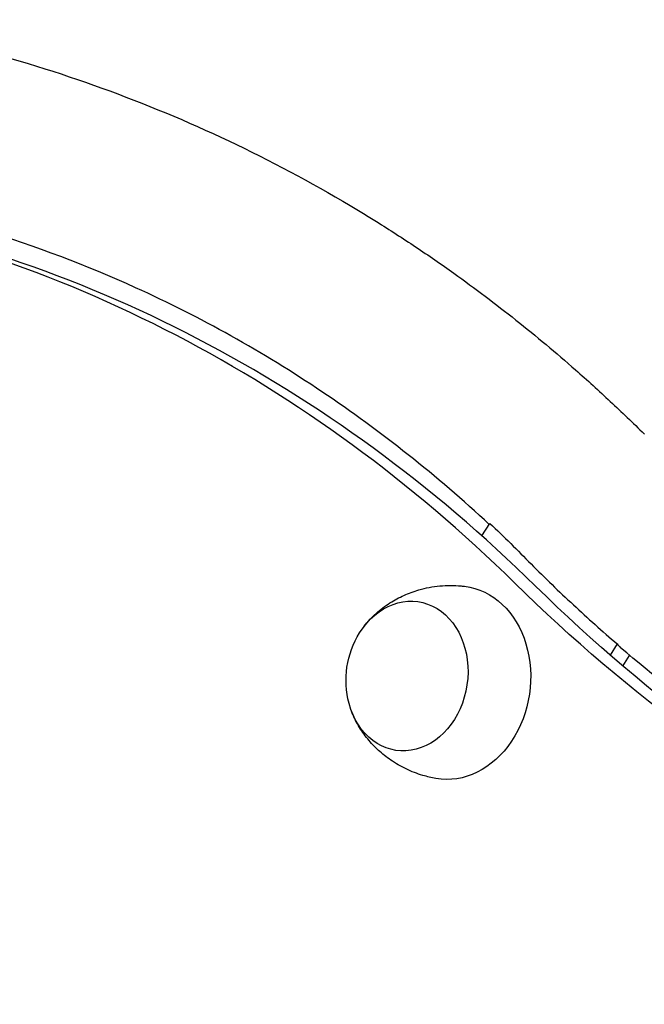
# Model space of a CAD drawing. Units: millimetres. Extents: x 0 to 59400, y 0 to 21000.
# Drawn here: x 42605 to 42728, y 5875 to 6067 of the extents above; entities that cross this region are included whole.
import ezdxf

# ---------------------------------------------------------------- set-up
doc = ezdxf.new("R2010")
doc.units = ezdxf.units.MM
doc.header["$LTSCALE"] = 15
doc.layers.add('P001', color=131, linetype='Continuous')

msp = doc.modelspace()

# ---------------------------------------------------------------- linework, layer by layer
at = {"layer": 'P001', "extrusion": (0, 0, -1)}
for p, q in [((42695.86, 5966.27, 2662.99), (42697.42, 5968.73, 2662.99)), ((42722.3, 5945.16, 2662.99), (42720.93, 5942.99, 2662.99)), ((42723.42, 5940.85, 2662.99), (42724.74, 5942.94, 2662.99))]:
    msp.add_line(p, q, dxfattribs=at)
at = {"layer": 'P001', "elevation": 2662.99}
for points in [[(42569.45, 6067.2, -0.047917), (42621.5, 6053.84, -0.047441), (42670.07, 6030.87, -0.002619), (42672.66, 6029.31, -0.002608), (42675.24, 6027.72, -0.007818), (42682.88, 6022.79, -0.007739), (42690.37, 6017.62, -0.012865), (42702.5, 6008.49, -0.012545), (42714.16, 5998.74, -0.007486), (42720.95, 5992.59, -0.007388), (42727.56, 5986.23)], [(42697.29, 5968.53, 0.039076), (42664.57, 5994.47, 0.041649), (42628.12, 6014.8, 0.032124), (42598.46, 6026.02, 0.032064), (42567.59, 6033.34)], [(42697.42, 5968.73, -0.004738), (42701.47, 5964.8, -0.004647), (42705.45, 5960.8)], [(42705.45, 5960.8, 0.009406), (42713.73, 5952.82, 0.009568), (42722.3, 5945.16)], [(42672.83, 5948.64, -0.0448), (42675.15, 5951.14, -0.041544), (42677.87, 5953.2, -0.036636), (42680.6, 5954.67, -0.03534), (42683.51, 5955.73, -0.046691), (42687.61, 5956.5, -0.045741), (42691.79, 5956.5, -0.003676), (42692.12, 5956.47, -0.003706), (42692.45, 5956.43)], [(42722.3, 5945.16, 0.026532), (42722.62, 5944.78, 0.027094), (42722.98, 5944.43)], [(42864.3, 5878.91, -0.047909), (42812.26, 5892.26, -0.047433), (42763.69, 5915.24, -0.021591), (42742.72, 5928.97, -0.02093), (42722.98, 5944.43)], [(42686.86, 5918.86, -0.014671), (42685.56, 5919.13, -0.014413), (42684.28, 5919.47, -0.038383), (42681.03, 5920.73, -0.039159), (42678.01, 5922.47, -0.034983), (42675.62, 5924.37, -0.036316), (42673.52, 5926.59, -0.038666), (42671.72, 5929.18, -0.041505), (42670.36, 5932.03)]]:
    msp.add_lwpolyline(points, format="xyb", dxfattribs=at)
at = {"layer": 'P001', "extrusion": (0, 0, -1)}
msp.add_arc((-42686.77, 5938.08, -2662.99), 17.5, 344.9561, 31.976, dxfattribs=at)
at = {"layer": 'P001'}
for centre in [(42501.4, 5656.35, 2662.99), (42505.49, 5655.74, 2662.99)]:
    msp.add_ellipse(centre, major_axis=(-55.8, -374.87), ratio=0.805939, start_param=2.611659, end_param=3.129619, dxfattribs=at)
at = {"layer": 'P001', "extrusion": (0, 0, -1)}
for centre, major_axis, ratio, start_param, end_param in [((42716.88, 5973.05, 2662.99), (-10.07, -13.69), 0.562275, 3.224437, 3.231399), ((42925.37, 6291.12, 2662.99), (61.98, 416.41), 0.805939, 3.153566, 3.671526), ((42689.99, 5937.6, 2662.99), (2.8, 18.79), 0.805939, 6.261046, 9.446918), ((42929.47, 6290.51, 2662.99), (61.98, 416.41), 0.805939, 3.153566, 3.671526), ((42681.21, 5938.9, 2662.99), (2.16, 14.54), 0.805939, 5.207342, 10.500621)]:
    msp.add_ellipse(centre, major_axis=major_axis, ratio=ratio, start_param=start_param, end_param=end_param, dxfattribs=at)

doc.saveas('drawing.dxf')
